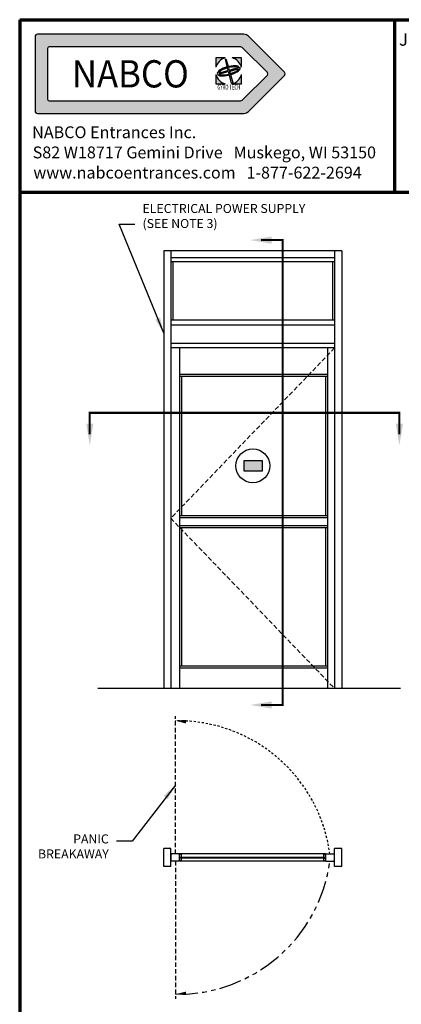
# Model space of a CAD drawing. Extents: x 0 to 60, y -1.5 to 81.5.
# Drawn here: x 0 to 21.2, y 26.8 to 81.5 of the extents above; entities that cross this region are included whole.
import ezdxf
from ezdxf.enums import TextEntityAlignment as Align

# ---------------------------------------------------------------- set-up
doc = ezdxf.new("R2010")
doc.units = 0
doc.header["$MEASUREMENT"] = 0
doc.header["$PDMODE"] = 2
for name, pattern in [('HIDDEN', [0.375, 0.25, -0.125]), ('HIDDEN2', [0.1875, 0.125, -0.0625]), ('PHANTOM', [2.5, 1.25, -0.25, 0.25, -0.25, 0.25, -0.25]), ('PHANTOM2', [1.25, 0.625, -0.125, 0.125, -0.125, 0.125, -0.125])]:
    doc.linetypes.add(name, pattern=pattern)
doc.layers.get('0').update_dxf_attribs({"linetype": 'CONTINUOUS'})
doc.layers.get('Defpoints').update_dxf_attribs({"linetype": 'CONTINUOUS'})
for name, color, linetype, lineweight in [('Border', 1, 'CONTINUOUS', 70), ('Border Text', 7, 'CONTINUOUS', 20), ('Dimension', 2, 'CONTINUOUS', 15), ('GLASS', 121, 'CONTINUOUS', 9), ('Hidden', 253, 'HIDDEN2', 25), ('Notes', 4, 'CONTINUOUS', 25), ('Object', 7, 'CONTINUOUS', 30), ('PHANTOM', 6, 'PHANTOM', 30), ('SECTION', 6, 'PHANTOM2', 25)]:
    doc.layers.add(name, color=color, linetype=linetype, lineweight=lineweight)
doc.styles.add('Arial', font='arialbd.ttf')
doc.styles.add('Arial Black', font='ariblk.ttf')
doc.styles.get("Standard").update_dxf_attribs({"font": 'arial.ttf'})
doc.dimstyles.new('Nabco Dimension Arch Style - Autocad', dxfattribs={"dimscale": 7, "dimtxt": 0.125, "dimasz": 0.125, "dimexe": 0.04, "dimexo": 0.04, "dimgap": 0.04, "dimtad": 0, "dimdec": 4, "dimzin": 4, "dimdsep": 46, "dimlunit": 5, "dimtxsty": 'Standard', "dimcen": 0, "dimclrd": 256, "dimclre": 256, "dimclrt": 256, "dimadec": 1, "dimazin": 1, "dimtm": 1e-09, "dimtfac": 1, "dimtdec": 4, "dimtofl": 0, "dimtmove": 0, "dimatfit": 3, "dimfxl": 0, "dimfrac": 2, "dimtolj": 1, "dimtzin": 4, "dimlwd": -1, "dimlwe": -1, "dimarcsym": 0})

# ---------------------------------------------------------------- blocks, each defined once
blk = doc.blocks.new('*D29')
at = {"layer": 'Defpoints', "color": 0}
for p in [(13.275, 23.612), (13.275, 18.686), (46.775, 18.686)]:
    blk.add_point(p, dxfattribs=at)
at = {"layer": 'Dimension'}
for p, q in [((13.275, 18.966), (13.275, 23.892)), ((14.15, 23.612), (23.893, 23.612)), ((45.9, 23.612), (36.157, 23.612)), ((46.775, 18.966), (46.775, 23.892))]:
    blk.add_line(p, q, dxfattribs=at)
for points in [[(14.15, 23.757), (14.15, 23.466), (13.275, 23.612)], [(45.9, 23.757), (45.9, 23.466), (46.775, 23.612)]]:
    blk.add_solid(points, dxfattribs=at)
at = {"layer": 'Dimension', "insert": (30.025, 23.612), "char_height": 0.49, "attachment_point": 5}
blk.add_mtext('\\A1;STANDARD DOOR OPENING WIDTH\\P(37 - 49)\\P[940 - 1245]', dxfattribs=at)

msp = doc.modelspace()

# ---------------------------------------------------------------- hatches: boundary and pattern name
at = {"linetype": 'Continuous'}
h = msp.add_hatch(color=4, dxfattribs=at)
h.paths.add_polyline_path([(11.4145, 79.35471), (10.8997, 79.35471), (10.8997, 78.83992, -0.26194899)])
h.paths.add_polyline_path([(12.3297, 79.35471), (11.8149, 79.35471, -0.26194899), (12.3297, 78.83992)])
h.paths.add_polyline_path([(11.45801, 79.30948), (11.41551, 79.29809), (11.51776, 78.88705), (11.57499, 78.90238)])
edge = h.paths.add_edge_path()
edge.add_ellipse((11.6147, 78.63971), major_axis=(0.63751, 0.17082), ratio=0.35416667, start_angle=22.115233, end_angle=264.015216)
edge.add_line((11.6084, 78.39735), (11.59512, 78.45075))
edge.add_ellipse((11.6147, 78.63971), major_axis=(0.54454, 0.14591), ratio=0.31707317, start_angle=29.492373, end_angle=263.090081, ccw=False)
edge.add_line((12.0659, 78.85172), (12.18253, 78.88297))
edge = h.paths.add_edge_path()
edge.add_ellipse((11.6147, 78.63971), major_axis=(0.63751, 0.17082), ratio=0.35416667, start_angle=275.984784, end_angle=368.115929)
edge.add_line((12.23729, 78.8407), (11.63879, 78.68033))
edge.add_line((11.63879, 78.68033), (11.60689, 78.79136))
edge.add_line((11.60689, 78.79136), (11.54564, 78.77495))
edge.add_line((11.54564, 78.77495), (11.57353, 78.66285))
edge.add_line((11.57353, 78.66285), (11.10943, 78.53849))
edge.add_line((11.10943, 78.53849), (11.12651, 78.47474))
edge.add_line((11.12651, 78.47474), (11.58946, 78.59879))
edge.add_line((11.58946, 78.59879), (11.74748, 77.96354))
edge.add_line((11.74748, 77.96354), (11.8378, 77.98774))
edge.add_line((11.8378, 77.98774), (11.65702, 78.61689))
edge.add_line((11.65702, 78.61689), (12.15842, 78.75124))
edge.add_ellipse((11.6147, 78.63971), major_axis=(0.54454, 0.14591), ratio=0.31707317, start_angle=276.909919, end_angle=349.361291, ccw=False)
edge.add_line((11.72614, 78.48586), (11.74134, 78.43297))
h.paths.add_polyline_path([(12.3297, 78.43951, -0.26194899), (11.8149, 77.92471), (12.3297, 77.92471)])
h.paths.add_polyline_path([(10.8997, 78.43951), (10.8997, 77.92471), (11.4145, 77.92471, -0.26194899)])
at = {"layer": 'Object'}
h = msp.add_hatch(color=4, dxfattribs=at)
h.paths.add_polyline_path([(0.99158, 80.67471, 0.41421356), (0.85408, 80.53721), (0.85408, 76.41221, 0.41421356), (0.99158, 76.27471), (12.44718, 76.27471, 0.19891237), (12.71942, 76.38748), (14.70943, 78.37749, 0.41421356), (14.70943, 78.57194), (12.71942, 80.56195, 0.19891237), (12.44718, 80.67471)])
h.paths.add_polyline_path([(12.21025, 79.98171, -0.19891237), (12.39693, 79.90439), (13.76049, 78.54083, -0.41421356), (13.76049, 78.4086), (12.39693, 77.04504, -0.19891237), (12.21025, 76.96771), (1.64058, 76.96771, -0.41421356), (1.54708, 77.06121), (1.54708, 79.88821, -0.41421356), (1.64058, 79.98171)], flags=16)
h.paths.add_polyline_path([(10.8997, 79.35471), (11.4145, 79.35471, 0.26194899), (10.8997, 78.83992)], flags=0)
h.paths.add_polyline_path([(10.8997, 78.43951, 0.26194899), (11.4145, 77.92471), (10.8997, 77.92471)], flags=0)
edge = h.paths.add_edge_path(flags=0)
edge.add_ellipse((11.6147, 78.63971), major_axis=(0.63751, 0.17082), ratio=0.35416667, start_angle=22.115233, end_angle=264.015216, ccw=False)
edge.add_line((12.18253, 78.88297), (12.0659, 78.85172))
edge.add_ellipse((11.6147, 78.63971), major_axis=(0.54454, 0.14591), ratio=0.31707317, start_angle=29.492373, end_angle=263.090081)
edge.add_line((11.59512, 78.45075), (11.6084, 78.39735))
edge = h.paths.add_edge_path(flags=0)
edge.add_line((11.10943, 78.53849), (11.57353, 78.66285))
edge.add_line((11.57353, 78.66285), (11.54564, 78.77495))
edge.add_line((11.54564, 78.77495), (11.60689, 78.79136))
edge.add_line((11.60689, 78.79136), (11.63879, 78.68033))
edge.add_line((11.63879, 78.68033), (12.23729, 78.8407))
edge.add_ellipse((11.6147, 78.63971), major_axis=(0.63751, 0.17082), ratio=0.35416667, start_angle=275.984784, end_angle=368.115929, ccw=False)
edge.add_line((11.74134, 78.43297), (11.72614, 78.48586))
edge.add_ellipse((11.6147, 78.63971), major_axis=(0.54454, 0.14591), ratio=0.31707317, start_angle=276.909919, end_angle=349.361291)
edge.add_line((12.15842, 78.75124), (11.65702, 78.61689))
edge.add_line((11.65702, 78.61689), (11.8378, 77.98774))
edge.add_line((11.8378, 77.98774), (11.74748, 77.96354))
edge.add_line((11.74748, 77.96354), (11.58946, 78.59879))
edge.add_line((11.58946, 78.59879), (11.12651, 78.47474))
edge.add_line((11.12651, 78.47474), (11.10943, 78.53849))
h.paths.add_polyline_path([(11.41551, 79.29809), (11.45801, 79.30948), (11.57499, 78.90238), (11.51776, 78.88705)], flags=0)
h.paths.add_polyline_path([(11.8149, 79.35471), (12.3297, 79.35471), (12.3297, 78.83992, 0.26194899)], flags=0)
h.paths.add_polyline_path([(11.8149, 77.92471, 0.26194899), (12.3297, 78.43951), (12.3297, 77.92471)], flags=0)
h.paths.add_polyline_path([(12.34657, 77.8302), (12.42018, 77.8302), (12.42018, 77.88795), (12.34657, 77.88795)], flags=8)
h.paths.add_polyline_path([(10.83088, 77.52762), (12.41189, 77.52762), (12.41189, 77.95419), (10.83088, 77.95419)], flags=8)
h.paths.add_polyline_path([(1.80889, 77.30165), (10.49244, 77.30165), (10.49244, 79.64778), (1.80889, 79.64778)], flags=8)
msp.add_hatch(color=256, dxfattribs=at).paths.add_polyline_path([(13.48096, 56.42519), (13.48096, 57.00175), (12.47711, 57.00175), (12.47711, 56.42519)])

# ---------------------------------------------------------------- linework, layer by layer
at = {"color": 4, "linetype": 'Continuous'}
for p, q in [((0.85408, 80.53721), (0.85408, 76.41221)), ((12.44718, 80.67471), (0.99158, 80.67471)), ((14.70943, 78.57194), (12.71942, 80.56195)), ((1.54708, 79.88821), (1.54708, 77.06121)), ((12.21025, 79.98171), (1.64058, 79.98171)), ((13.76049, 78.54083), (12.39693, 79.90439)), ((13.76049, 78.4086), (12.39693, 77.04504)), ((14.70943, 78.37749), (12.71942, 76.38748)), ((1.64058, 76.96771), (12.21025, 76.96771)), ((0.99158, 76.27471), (12.44718, 76.27471))]:
    msp.add_line(p, q, dxfattribs=at)
at = {"color": 4}
for p, q in [((11.4145, 79.35471), (10.8997, 79.35471)), ((10.8997, 79.35471), (10.8997, 78.83992)), ((11.41551, 79.29809), (11.45801, 79.30948)), ((11.41551, 79.29809), (11.51776, 78.88705)), ((11.45801, 79.30948), (11.57499, 78.90238)), ((12.3297, 79.35471), (11.8149, 79.35471)), ((12.3297, 78.83992), (12.3297, 79.35471)), ((11.51776, 78.88705), (11.57499, 78.90238)), ((11.54564, 78.77495), (11.60689, 78.79136)), ((11.54564, 78.77495), (11.57353, 78.66285)), ((11.60689, 78.79136), (11.63879, 78.68033)), ((11.63879, 78.68033), (12.23729, 78.8407)), ((11.65702, 78.61689), (12.15842, 78.75124)), ((12.0659, 78.85172), (12.18253, 78.88297)), ((10.8997, 78.43951), (10.8997, 77.92471)), ((11.10943, 78.53849), (11.57353, 78.66285)), ((11.10943, 78.53849), (11.12651, 78.47474)), ((11.12651, 78.47474), (11.58946, 78.59879)), ((11.58946, 78.59879), (11.74748, 77.96354)), ((11.59512, 78.45075), (11.6084, 78.39735)), ((11.65702, 78.61689), (11.8378, 77.98774)), ((11.72614, 78.48586), (11.74134, 78.43297)), ((12.3297, 77.92471), (12.3297, 78.43951)), ((10.8997, 77.92471), (11.4145, 77.92471)), ((11.74748, 77.96354), (11.8378, 77.98774)), ((11.8149, 77.92471), (12.3297, 77.92471))]:
    msp.add_line(p, q, dxfattribs=at)
at = {"color": 4, "linetype": 'Continuous'}
for centre, radius, start, end in [((0.99158, 80.53721), 0.1375, 90, 180), ((12.44718, 80.28971), 0.385, 45, 90), ((1.64058, 79.88821), 0.0935, 90, 180), ((12.21025, 79.71771), 0.264, 45, 90), ((13.69438, 78.47471), 0.0935, 315, 45), ((14.6122, 78.47471), 0.1375, 315, 45), ((1.64058, 77.06121), 0.0935, 180, 270), ((12.21025, 77.23171), 0.264, 270, 315), ((0.99158, 76.41221), 0.1375, 180, 270), ((12.44718, 76.65971), 0.385, 270, 315)]:
    msp.add_arc(centre, radius, start, end, dxfattribs=at)
at = {"color": 4}
for start, end in [(105.642471, 164.357529), (15.642471, 74.357529), (195.642471, 254.357529), (285.642471, 344.357529)]:
    msp.add_arc((11.6147, 78.63971), 0.7425, start, end, dxfattribs=at)
for major_axis, ratio, start_param, end_param in [((0.63751, 0.17082), 0.35416667, 0.38598364, 4.60793479), ((0.54454, 0.14591), 0.31707317, 0.51473901, 4.59178814), ((0.54454, 0.14591), 0.31707317, 4.83298982, 6.0975048), ((0.63751, 0.17082), 0.35416667, 4.81684317, 6.42483499)]:
    msp.add_ellipse((11.6147, 78.63971), major_axis=major_axis, ratio=ratio, start_param=start_param, end_param=end_param, dxfattribs=at)
at = {"layer": 'Border', "color": 1, "lineweight": 70}
for p, q in [((0, 81.48008), (59.98401, 81.48008)), ((0, 81.48008), (0, 0.00005)), ((20.85108, 71.91145), (20.85108, 81.48008)), ((0, 71.91145), (59.98401, 71.91145))]:
    msp.add_line(p, q, dxfattribs=at)
at = {"layer": 'GLASS'}
for p, q in [((8.98654, 35.00077), (16.90529, 35.00077)), ((8.98654, 34.94452), (16.90529, 34.94452))]:
    msp.add_line(p, q, dxfattribs=at)
at = {"layer": 'Hidden', "linetype": 'HIDDEN'}
for p, q in [((8.39592, 64.52206), (8.39592, 63.50956)), ((17.49592, 64.52206), (17.49592, 63.50956)), ((17.49592, 63.25643), (8.39592, 53.80643)), ((8.39592, 53.80643), (17.49592, 44.35643)), ((8.64965, 35.16952), (8.64965, 42.8189)), ((8.64965, 34.77577), (8.64965, 27.12638))]:
    msp.add_line(p, q, dxfattribs=at)
at = {"layer": 'Hidden'}
msp.add_arc((8.7842, 34.03503), 8.5312, 7.641862, 90.903656, dxfattribs=at)
msp.add_solid([(9.23863, 42.41314), (9.2561, 42.61238), (8.64965, 42.56517)], dxfattribs=at)
at = {"layer": 'Object'}
for p, q in [((8.00217, 68.65643), (8.00217, 44.35643)), ((17.88967, 68.65643), (8.00217, 68.65643)), ((8.39592, 68.65643), (8.39592, 44.35643)), ((17.49592, 68.65643), (17.49592, 44.35643)), ((17.88967, 68.65643), (17.88967, 44.35643)), ((17.49592, 68.26268), (8.39592, 68.26268)), ((17.49592, 68.03768), (8.39592, 68.03768)), ((8.50842, 68.03768), (8.50842, 64.80331)), ((17.38342, 68.03768), (17.38342, 64.80331)), ((17.49592, 64.80331), (8.39592, 64.80331)), ((17.49592, 64.52206), (8.39592, 64.52206)), ((17.49592, 63.50956), (8.39592, 63.50956)), ((17.49592, 63.25643), (8.39592, 63.25643)), ((8.87404, 63.25643), (8.87404, 44.35643)), ((17.10217, 63.25643), (17.10217, 44.35643)), ((17.10217, 61.79393), (8.87404, 61.79393)), ((17.10217, 61.68143), (8.87404, 61.68143)), ((8.98654, 61.68143), (8.98654, 53.94706)), ((16.98967, 61.68143), (16.98967, 53.94706)), ((17.10217, 53.94706), (8.87404, 53.94706)), ((17.10217, 53.83456), (8.87404, 53.83456)), ((17.10217, 53.38456), (8.87404, 53.38456)), ((17.10217, 53.27206), (8.87404, 53.27206)), ((8.98654, 53.27206), (8.98654, 45.59393)), ((16.98967, 53.27206), (16.98967, 45.59393)), ((17.10217, 45.59393), (8.87404, 45.59393)), ((17.10217, 45.48143), (8.87404, 45.48143)), ((8.00217, 44.35643), (4.34592, 44.35643)), ((17.88967, 44.35643), (8.00217, 44.35643)), ((21.15217, 44.35643), (17.49592, 44.35643)), ((8.00217, 34.46639), (8.00217, 35.47889)), ((8.39592, 35.47889), (8.00217, 35.47889)), ((8.39592, 34.46639), (8.39592, 35.47889)), ((8.87404, 35.16952), (8.42527, 35.16952)), ((17.01779, 35.16952), (8.87404, 35.16952)), ((8.87404, 34.77577), (8.87404, 35.16952)), ((8.98654, 35.14139), (8.87404, 35.14139)), ((8.93029, 34.94452), (8.93029, 35.00077)), ((8.98654, 35.00077), (8.93029, 35.00077)), ((8.98654, 35.00077), (8.98654, 35.14139)), ((16.90529, 35.14139), (17.01779, 35.14139)), ((16.90529, 35.00077), (16.90529, 35.14139)), ((16.90529, 35.00077), (16.96154, 35.00077)), ((16.96154, 34.94452), (16.96154, 35.00077)), ((17.01779, 35.16952), (17.46657, 35.16952)), ((17.01779, 34.77577), (17.01779, 35.16952)), ((17.88967, 35.47889), (17.49592, 35.47889)), ((17.49592, 34.46639), (17.49592, 35.47889)), ((17.88967, 34.46639), (17.88967, 35.47889)), ((8.39592, 34.46639), (8.00217, 34.46639)), ((8.87404, 34.77577), (8.42527, 34.77577)), ((8.98654, 34.80389), (8.87404, 34.80389)), ((17.01779, 34.77577), (8.87404, 34.77577)), ((8.98654, 34.94452), (8.93029, 34.94452)), ((8.98654, 34.80389), (8.98654, 34.94452)), ((16.90529, 34.94452), (16.96154, 34.94452)), ((16.90529, 34.80389), (16.90529, 34.94452)), ((16.90529, 34.80389), (17.01779, 34.80389)), ((17.01779, 34.77577), (17.46657, 34.77577)), ((17.88967, 34.46639), (17.49592, 34.46639))]:
    msp.add_line(p, q, dxfattribs=at)
msp.add_lwpolyline([(12.47711, 57.00175), (13.48096, 57.00175), (13.48096, 56.42519), (12.47711, 56.42519)], close=True, dxfattribs=at)
msp.add_circle((12.95364, 56.71397), 0.94219, dxfattribs=at)
for centre, start, end in [((9.07092, 34.97264), 163.042237, 196.957763), ((16.82092, 34.97264), 343.042237, 16.957763)]:
    msp.add_arc(centre, 0.675, start, end, dxfattribs=at)
at = {"layer": 'PHANTOM'}
msp.add_arc((8.7842, 35.91025), 8.5312, 269.096344, 352.358138, dxfattribs=at)
at = {"layer": 'SECTION', "const_width": 0.1125}
for points in [[(13.40635, 69.24509), (14.60634, 69.24509), (14.60634, 43.43956), (13.40635, 43.43956)], [(3.89592, 58.45644), (3.89592, 59.65643), (21.09592, 59.65643), (21.09592, 58.45644)]]:
    msp.add_lwpolyline(points, dxfattribs=at)
at = {"layer": 'SECTION'}
for points in [[(14.00636, 69.04509), (14.00636, 69.44509), (12.80634, 69.24509)], [(4.09592, 59.05645), (3.69592, 59.05645), (3.89592, 57.85643)], [(21.29592, 59.05645), (20.89592, 59.05645), (21.09592, 57.85643)], [(14.00636, 43.23956), (14.00636, 43.63957), (12.80634, 43.43956)], [(9.23863, 27.53214), (9.2561, 27.3329), (8.64965, 27.38012)]]:
    msp.add_solid(points, dxfattribs=at)

# ---------------------------------------------------------------- texts
at = {"color": 4, "linetype": 'Continuous'}
for s, height, style, width, p in [('NABCO', 1.5125, 'Arial Black', 0.935, (6.15067, 78.47471)), ('GYRO TECH', 0.275, 'Arial', 0.63, (11.62138, 77.7409)), ('TM', 0.0385, 'Arial', 0.7, (12.38338, 77.85907))]:
    msp.add_text(s, height=height, dxfattribs=dict(at, style=style, width=width)).set_placement(p, align=Align.MIDDLE_CENTER)
at = {"layer": 'Border Text'}
for s, p in [('NABCO Entrances Inc.', (0.69273, 74.9033)), ('S82 W18717 Gemini Drive   Muskego, WI 53150', (0.72142, 73.7835)), ('www.nabcoentrances.com   1-877-622-2694', (0.75992, 72.66369))]:
    msp.add_text(s, height=0.6567125, dxfattribs=at).set_placement(p)
at = {"layer": 'Border Text', "insert": (21.0723, 80.82131), "char_height": 0.785772, "width": 26.8324071, "attachment_point": 1}
msp.add_mtext('{\\fArial|b1|i0|c0|p34;\\H0.875x;JOB NAME\\H1.143x;:}__________________________________', dxfattribs=at)
at = {"layer": 'Notes', "char_height": 0.5}
for s, insert, attachment_point in [('ELECTRICAL POWER SUPPLY\\P(SEE NOTE 3)', (6.82707, 69.76035), 7), ('PANIC\\PBREAKAWAY', (4.95063, 36.25542), 3)]:
    msp.add_mtext(s, dxfattribs=dict(at, insert=insert, attachment_point=attachment_point))

# ---------------------------------------------------------------- dimensions: what is measured, and where the dimension line sits
at = {"layer": 'Dimension'}
dim = msp.add_linear_dim(base=(13.27495, 23.61152), p1=(46.77495, 18.68586), p2=(13.27495, 18.68586), angle=180, text='STANDARD DOOR OPENING WIDTH\\P(37 - 49)\\P[940 - 1245]', dimstyle='Nabco Dimension Arch Style - Autocad', override={"dimtxt": 0.07, "dimpost": '\\X'}, dxfattribs=at)
dim.commit()
dim.dimension.update_dxf_attribs({"geometry": '*D29', "text_midpoint": (30.02495, 23.61152), "dimtype": 160})

# ---------------------------------------------------------------- leaders
at = {"layer": 'Notes', "annotation_type": 0, "has_hookline": 1}
for points, hookline_direction, text_width in [([(8.00217, 64.0758), (5.90269, 69.21401), (5.53207, 70.13535), (6.40707, 70.13535)], 0, 10.03138), ([(8.64965, 38.99421), (6.24563, 35.88042), (5.37063, 35.88042)], 1, 4.36835)]:
    msp.add_leader(points, dimstyle='Nabco Dimension Arch Style - Autocad', override={"dimgap": 0.06, "dimtad": 0}, dxfattribs=dict(at, hookline_direction=hookline_direction, text_width=text_width))

doc.saveas('drawing.dxf')
